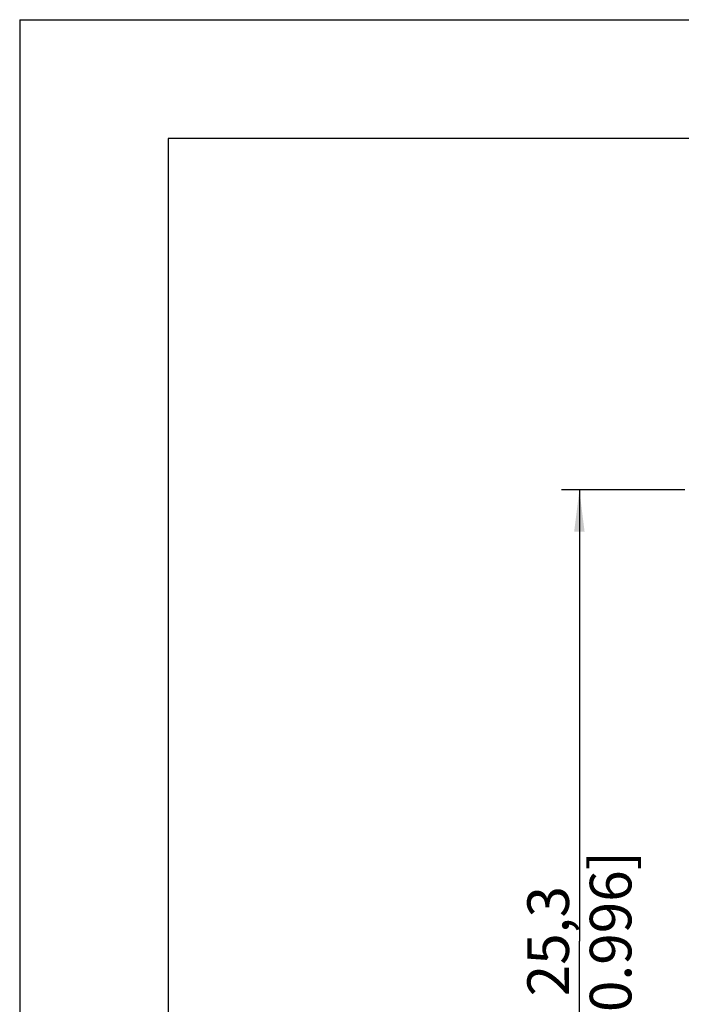
# Model space of a CAD drawing. Units: millimetres. Extents: x 0 to 420, y 0 to 297.
# Drawn here: x 0 to 56, y 214 to 297 of the extents above; entities that cross this region are included whole.
import ezdxf

# ---------------------------------------------------------------- set-up
doc = ezdxf.new("R2010")
doc.units = ezdxf.units.MM
doc.header["$LTSCALE"] = 23.1
doc.layers.get('0').update_dxf_attribs({"linetype": 'CONTINUOUS'})
doc.layers.add('ZEICHNUNGSBEMASSUNGEN', color=7, linetype='CONTINUOUS')
doc.styles.get("Standard").update_dxf_attribs({"font": 'arialn.ttf'})
doc.dimstyles.new('DIMSTYLE_2', dxfattribs={"dimtxt": 3.5, "dimasz": 3.5, "dimexe": 1.5, "dimexo": 1, "dimgap": 0.875, "dimtad": 1, "dimdec": 3, "dimlfac": 0.333333, "dimdsep": 46, "dimtxsty": 'STANDARD', "dimblk": '_FILLED', "dimblk1": '_FILLED', "dimblk2": '_FILLED', "dimcen": 0.09, "dimclrt": 7, "dimazin": 2, "dimtp": 0.2, "dimtm": 0.2, "dimtfac": 1, "dimtdec": 3, "dimtofl": 0, "dimtmove": 0, "dimatfit": 3, "dimldrblk": '_FILLED', "dimfxl": 1, "dimtolj": 1, "dimarcsym": 0})

# ---------------------------------------------------------------- blocks, each defined once
blk = doc.blocks.new('_FILLED')
at = {"color": 0, "linetype": 'BYBLOCK'}
blk.add_solid([(0, 0), (-1, 0.125), (-1, -0.125)], dxfattribs=at)
blk = doc.blocks.new('*D1')
at = {"layer": 'ZEICHNUNGSBEMASSUNGEN', "color": 7}
for p, q in [((55.95, 257.451), (45.576, 257.451)), ((47.076, 257.451), (47.076, 219.501)), ((62.428, 257.451), (58.087, 257.451)), ((47.076, 181.551), (47.076, 219.501)), ((104.074, 181.551), (45.576, 181.551))]:
    blk.add_line(p, q, dxfattribs=at)
at = {"layer": 'ZEICHNUNGSBEMASSUNGEN', "color": 7, "xscale": 3.5, "yscale": 3.5, "zscale": 3.5}
for p, rotation in [((47.076, 257.451), 90), ((47.076, 181.551), 270)]:
    blk.add_blockref('_FILLED', p, dxfattribs=dict(at, rotation=rotation))
at = {"layer": 'ZEICHNUNGSBEMASSUNGEN', "color": 7, "insert": (42.701, 219.501), "char_height": 3.5, "width": 24.612, "attachment_point": 2, "rotation": 90, "line_spacing_factor": 0.9}
blk.add_mtext('25,3{\\ftxt;\\W0.0001;\\H0.0001;\\~}{\\ftxt;\\W1.0;\\H3.5; }[0.996]', dxfattribs=at)

msp = doc.modelspace()

# ---------------------------------------------------------------- linework, layer by layer
at = {"color": 7}
for p, q in [((0, 297), (0, 0)), ((0, 297), (420, 297)), ((12.5, 287), (12.5, 10)), ((410, 287), (12.5, 287))]:
    msp.add_line(p, q, dxfattribs=at)

# ---------------------------------------------------------------- dimensions: what is measured, and where the dimension line sits
at = {"layer": 'ZEICHNUNGSBEMASSUNGEN', "color": 7}
dim = msp.add_linear_dim(base=(47.0764, 181.551), p1=(63.428, 257.451), p2=(105.0735, 181.551), angle=270, dimstyle='DIMSTYLE_2', dxfattribs=at)
dim.commit()
dim.dimension.update_dxf_attribs({"geometry": '*D1', "text_midpoint": (47.0764, 219.501), "dimtype": 160})

doc.saveas('drawing.dxf')
